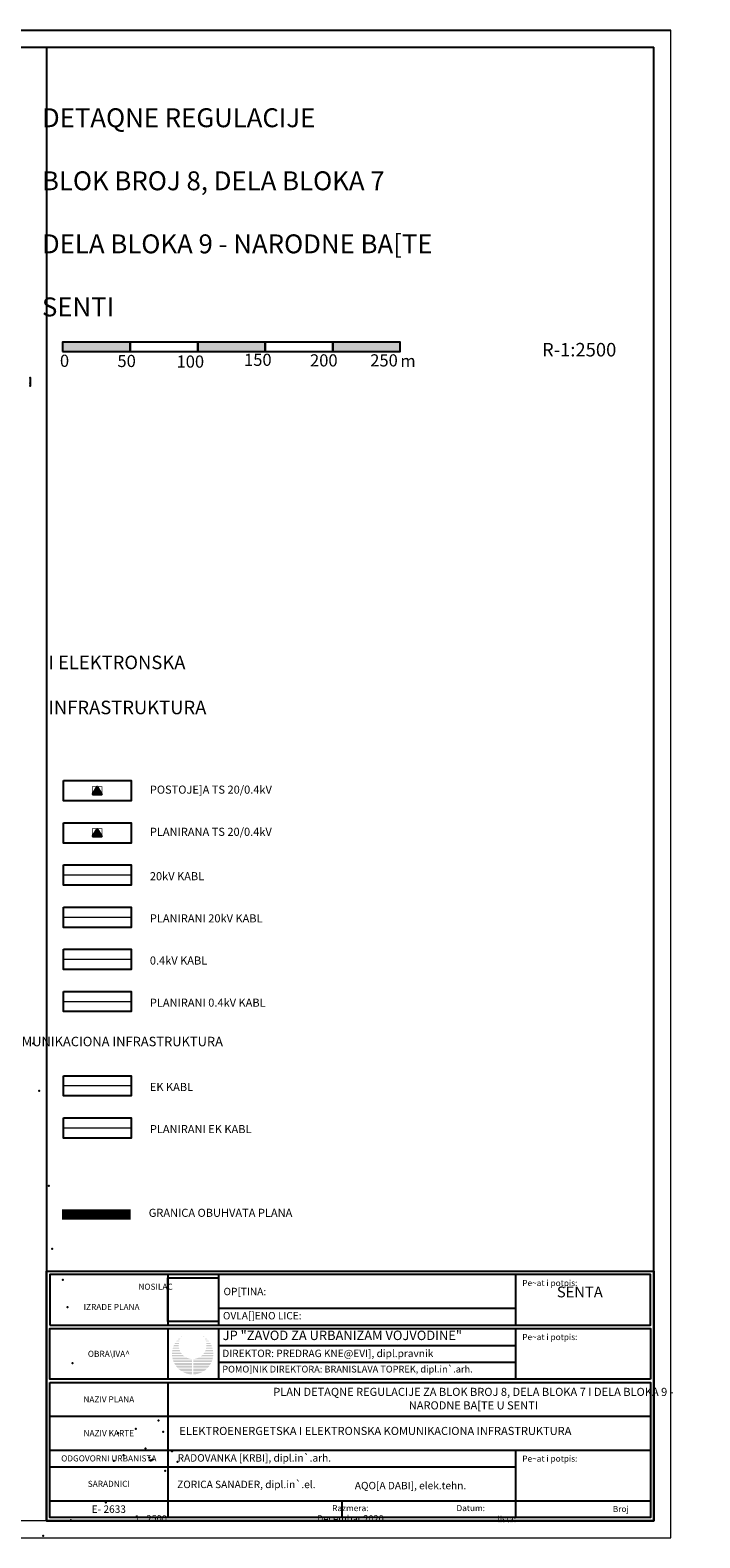
# Model space of a CAD drawing. Units: metres. Extents: x 7429143 to 14861059, y 5088069 to 10177354.
# Drawn here: x 7429881 to 7430377, y 5088079 to 5089196 of the extents above; entities that cross this region are included whole.
import ezdxf

# ---------------------------------------------------------------- set-up
doc = ezdxf.new("R2010")
doc.units = ezdxf.units.M
doc.header["$MEASUREMENT"] = 0
doc.header["$PDMODE"] = 32
doc.header["$PDSIZE"] = 0.05
doc.linetypes.add('DASHED2', pattern=[0.375, 0.25, -0.125])
doc.layers.get('0').update_dxf_attribs({"color": 254})
for name, color, linetype in [('0.4 Kv KABL', 1, 'Continuous'), ('20Kv KABL', 30, 'Continuous'), ('A- Legenda', 7, 'Continuous'), ('A- Naslov', 7, 'Continuous'), ('A- Okvir', 7, 'Continuous'), ('A- Pecat', 7, 'Continuous'), ('EK KABL', 102, 'Continuous'), ('Granica obuhvata', 1, 'Continuous'), ('L-LEG', 7, 'Continuous'), ('medjne_tacke', 253, 'Continuous'), ('Plan. TS', 212, 'Continuous'), ('Planirani 0.4kV', 1, 'Continuous'), ('Planirani 20Kv', 30, 'Continuous'), ('PLANIRANI EK KABL', 102, 'Continuous'), ('Point', 253, 'Continuous'), ('R - okvir L', 251, 'Continuous'), ('R - zona sporta-rekr. i turizma L', 251, 'Continuous'), ('RAZMERNIK', 7, 'Continuous')]:
    doc.layers.add(name, color=color, linetype=linetype)
doc.layers.add('Okvir', color=7, linetype='Continuous', lineweight=9)
doc.layers.add('parcele', color=253, linetype='Continuous', lineweight=25)
doc.styles.add('brojke', font='txt')
picture_1 = doc.add_image_def('image1.jpg', size_in_pixel=(800, 688))
picture_2 = doc.add_image_def('image2.jpg', size_in_pixel=(800, 688))

# ---------------------------------------------------------------- blocks, each defined once
blk = doc.blocks.new('T1')
at = {"linetype": 'Continuous'}
blk.add_point((0, 0), dxfattribs=at)
blk.add_attdef('OZN-TAC', (0, 0), '', height=2)

msp = doc.modelspace()

# ---------------------------------------------------------------- hatches: boundary and pattern name
at = {"layer": '0.4 Kv KABL'}
h = msp.add_hatch(color=256, dxfattribs=at)
h.dxf.hatch_style = 1
h.paths.add_polyline_path([(7429927.495311315, 5088629.735967346), (7429931.039659175, 5088635.580054121), (7429934.584007035, 5088629.735967346)])
at = {"layer": 'A- Pecat'}
h = msp.add_hatch(color=2, dxfattribs=at)
edge = h.paths.add_edge_path()
edge.add_arc((7430001.75015025, 5088222.096502455), 8.964646547301781, -2.544443745170813e-14, 360)
h = msp.add_hatch(color=3, dxfattribs=at)
h.dxf.hatch_style = 1
h.paths.add_polyline_path([(7429994.101517053, 5088228.932687836, 0.02490149428808365), (7429992.823123334, 5088228.106658215), (7429993.436724478, 5088228.106658215, -0.02585748270973158)])
h.paths.add_polyline_path([(7429992.75120342, 5088227.021335069), (7429991.480813535, 5088227.021335069, 0.01259327263412296), (7429990.923472749, 5088226.489915075), (7429992.480147773, 5088226.489915075, -0.01454127490402737)])
h.paths.add_polyline_path([(7429992.066930847, 5088225.483282967), (7429990.00534579, 5088225.483282967, 0.01249325869052326), (7429989.530991433, 5088224.884413511), (7429991.877836829, 5088224.884413511, -0.01530843261790214)])
h.paths.add_polyline_path([(7429991.632299202, 5088223.78887075), (7429988.7791622, 5088223.78887075, 0.01352762649068488), (7429988.360319873, 5088223.075541599), (7429991.538563563, 5088223.075541599, -0.01753884514159425)])
h.paths.add_polyline_path([(7429991.491738079, 5088222.096502455), (7429987.865468303, 5088222.096502449, 0.01471464345579143), (7429987.512859432, 5088221.268713616), (7429991.525191279, 5088221.268713616, -0.02019811889006845)])
h.paths.add_polyline_path([(7429991.648837024, 5088220.308069771), (7429987.173116056, 5088220.308069771, 0.01387267258847751), (7429986.939611586, 5088219.492544472), (7429991.827730021, 5088219.492544472, -0.0203555293929028)])
h.paths.add_polyline_path([(7429992.148905752, 5088218.483868442), (7429986.716873886, 5088218.483868442, 0.01522009758337688), (7429986.5749372, 5088217.564103065), (7429992.547304163, 5088217.564103065, -0.02444191330072659)])
h.paths.add_polyline_path([(7429993.099339219, 5088216.583019994), (7429986.485952271, 5088216.583019994, 0.01504792378232268), (7429986.460063139, 5088215.663254619), (7429993.759634459, 5088215.663254619, -0.02761390485379937)])
h.paths.add_polyline_path([(7429994.491341231, 5088214.847729316), (7429986.483422874, 5088214.847729316, 0.01843152489205963), (7429986.587150259, 5088213.725615555), (7429995.820287446, 5088213.725615555, -0.04246410779913037)])
h.paths.add_polyline_path([(7429997.322841277, 5088212.842640795), (7429986.728086321, 5088212.842640795, 0.01931369930818158), (7429986.99284819, 5088211.691912109), (7430001.317614088, 5088211.691912107), (7430001.317614088, 5088211.847213071, -0.1013613144469427)])
h.paths.add_polyline_path([(7430001.317614088, 5088210.828354616), (7429987.254575735, 5088210.828354616, 0.02132591712665121), (7429987.721684745, 5088209.611198433), (7430001.317614088, 5088209.611198433)])
h.paths.add_polyline_path([(7430001.317614088, 5088208.923418323), (7429988.040345402, 5088208.923418323, 0.02789093228217325), (7429988.879025409, 5088207.439530179), (7430001.317614088, 5088207.439530179)])
h.paths.add_polyline_path([(7430001.317614088, 5088206.894824684), (7429989.245047474, 5088206.894824684, 0.0306865978554626), (7429990.41598879, 5088205.430353809), (7430001.317614088, 5088205.430353809)])
h.paths.add_polyline_path([(7430001.317614088, 5088204.817176891), (7429991.002990479, 5088204.817176891, 0.04459254246226532), (7429993.10168791, 5088203.083930137), (7430001.317614088, 5088203.083930137)])
h.paths.add_polyline_path([(7430001.317614088, 5088202.542290526), (7429993.949941901, 5088202.542290526, 0.1274492717429512), (7430001.317614088, 5088200.409126278)])
h.paths.add_polyline_path([(7430009.550358592, 5088202.542290526), (7430002.365650313, 5088202.542290526), (7430002.365650313, 5088200.415400561, 0.1244084860941618)])
h.paths.add_polyline_path([(7430012.497310014, 5088204.817176891), (7430002.365650313, 5088204.817176891), (7430002.365650313, 5088203.083930137), (7430010.398612583, 5088203.083930137, 0.04459254242858374)])
h.paths.add_polyline_path([(7430014.255253019, 5088206.894824684), (7430002.365650313, 5088206.894824684), (7430002.365650313, 5088205.430353809), (7430013.084311703, 5088205.430353809, 0.03068659785679469)])
h.paths.add_polyline_path([(7430015.459955091, 5088208.923418323), (7430002.365650313, 5088208.923418323), (7430002.365650313, 5088207.439530179), (7430014.621275084, 5088207.439530179, 0.02789093228293943)])
h.paths.add_polyline_path([(7430016.245724758, 5088210.828354616), (7430002.365650313, 5088210.828354616), (7430002.365650313, 5088209.611198433), (7430015.778615749, 5088209.611198433, 0.02132591712665122)])
h.paths.add_polyline_path([(7430016.772214172, 5088212.842640795), (7430006.177459227, 5088212.842640795, -0.09685269015113211), (7430002.365650313, 5088211.856571786), (7430002.365650313, 5088211.691912107), (7430016.507452304, 5088211.691912109, 0.01931369932982867)])
h.paths.add_polyline_path([(7430017.01687762, 5088214.847729316), (7430009.008959269, 5088214.847729316, -0.04246410779560608), (7430007.680013062, 5088213.725615555), (7430016.913150238, 5088213.725615555, 0.01843152489205963)])
h.paths.add_polyline_path([(7430017.014348222, 5088216.583019994), (7430010.400961289, 5088216.583019994, -0.02761390485251897), (7430009.740666045, 5088215.663254619), (7430017.040237354, 5088215.663254619, 0.01504792378232268)])
h.paths.add_polyline_path([(7430016.7834266, 5088218.483868442), (7430011.351394748, 5088218.483868442, -0.02444191329994528), (7430010.952996345, 5088217.564103065), (7430016.925363289, 5088217.564103065, 0.01522009758337687)])
h.paths.add_polyline_path([(7430016.327184444, 5088220.308069771), (7430011.85146348, 5088220.308069771, -0.0203555293924054), (7430011.67257048, 5088219.492544472), (7430016.560688904, 5088219.492544472, 0.01387267258847752)])
h.paths.add_polyline_path([(7430015.634832187, 5088222.096502455), (7430012.008562429, 5088222.096502455, -0.02019811888966558), (7430011.975109225, 5088221.268713616), (7430015.987441061, 5088221.268713616, 0.01471464347871252)])
h.paths.add_polyline_path([(7430014.721138293, 5088223.78887075), (7430011.868001303, 5088223.78887075, -0.01753884514129851), (7430011.961736942, 5088223.075541599), (7430015.13998062, 5088223.075541599, 0.01352762650271755)])
h.paths.add_polyline_path([(7430013.494954703, 5088225.483282967), (7430011.433369661, 5088225.483282967, -0.01530843261767923), (7430011.622463675, 5088224.884413511), (7430013.96930906, 5088224.884413511, 0.0124932586905233)])
h.paths.add_polyline_path([(7430012.019486954, 5088227.021335069), (7430010.749097085, 5088227.021335069, -0.01454127490383957), (7430011.020152727, 5088226.489915075), (7430012.576827744, 5088226.489915075, 0.0125932726646926)])
h.paths.add_polyline_path([(7430009.398783462, 5088228.932687819, -0.02585748221876115), (7430010.063576026, 5088228.106658215), (7430010.677177159, 5088228.106658215, 0.0249014937974303)])
at = {"layer": 'Plan. TS'}
h = msp.add_hatch(color=256, dxfattribs=at)
h.dxf.hatch_style = 1
h.paths.add_polyline_path([(7429927.495311315, 5088598.535821503), (7429931.039659175, 5088604.379908279), (7429934.584007035, 5088598.535821503)])
at = {"layer": 'RAZMERNIK', "lineweight": 9, "ltscale": 0.13}
h = msp.add_hatch(color=256, dxfattribs=at)
h.dxf.hatch_style = 1
h.paths.add_polyline_path([(7429955.477976816, 5088964.488772734), (7429905.477976816, 5088964.488772734), (7429905.477976816, 5088957.704326135), (7429955.477976816, 5088957.704326135)])
h.paths.add_polyline_path([(7430055.477976816, 5088964.488772734), (7430005.477976816, 5088964.488772734), (7430005.477976816, 5088957.704326135), (7430055.477976816, 5088957.704326135)])
h.paths.add_polyline_path([(7430155.477976816, 5088964.488772734), (7430105.477976816, 5088964.488772734), (7430105.477976816, 5088957.704326135), (7430155.477976816, 5088957.704326135)])

# ---------------------------------------------------------------- linework, layer by layer
at = {"layer": '0.4 Kv KABL', "const_width": 0.5}
msp.add_lwpolyline([(7429927.495311315, 5088635.580054121), (7429934.584007035, 5088635.580054121), (7429934.584007035, 5088629.735967346), (7429927.495311315, 5088629.735967346)], close=True, dxfattribs=at)
at = {"layer": '0.4 Kv KABL'}
for points in [[(7429927.495311315, 5088629.735967346), (7429931.039659175, 5088635.580054121), (7429934.584007035, 5088629.735967346)], [(7429927.495311315, 5088629.735967346), (7429934.584007035, 5088629.735967346)]]:
    msp.add_lwpolyline(points, close=True, dxfattribs=at)
at = {"layer": '0.4 Kv KABL', "const_width": 1}
msp.add_lwpolyline([(7429906.116246886, 5088507.688182781), (7429956.116246886, 5088507.688182779)], dxfattribs=at)
at = {"layer": '20Kv KABL', "const_width": 1}
msp.add_lwpolyline([(7429906.116246886, 5088570.088474466), (7429956.116246886, 5088570.088474464)], dxfattribs=at)
at = {"layer": 'A- Okvir', "lineweight": 9, "ltscale": 0.13}
for points in [[(7429143.517553426, 5088079.460224526), (7430355.920272915, 5088079.460224526), (7430355.920272915, 5089195.559533106)], [(7429893.420272915, 5089183.059533106), (7429893.420272915, 5088091.960224526), (7429206.017553426, 5088091.960224526)]]:
    msp.add_lwpolyline(points, dxfattribs=at)
at = {"layer": 'A- Okvir'}
msp.add_lwpolyline([(7429893.420272915, 5089183.059533106), (7429893.420272915, 5088091.960224526), (7430343.420272915, 5088091.960224526), (7430343.420272915, 5089183.059533106)], dxfattribs=at)
at = {"layer": 'A- Pecat'}
for points in [[(7429893.420272915, 5088091.960224526), (7429893.420272915, 5088276.960224526), (7430343.420272915, 5088276.960224526), (7430343.420272915, 5088091.960224526)], [(7429895.920272915, 5088236.960224526), (7430340.920272915, 5088236.960224526), (7430340.920272915, 5088274.460224526), (7429895.920272915, 5088274.460224526)], [(7430340.920272915, 5088196.960224526), (7429895.920272915, 5088196.960224526), (7429895.920272915, 5088234.460224526), (7430340.920272915, 5088234.460224526)], [(7429895.920272915, 5088194.460224526), (7430340.920272915, 5088194.460224526), (7430340.920272915, 5088094.460224526), (7429895.920272915, 5088094.460224526)]]:
    msp.add_lwpolyline(points, close=True, dxfattribs=at)
for points in [[(7429983.420272915, 5088274.460224526), (7429983.420272915, 5088236.960224526)], [(7430020.920272915, 5088274.460224526), (7430020.920272915, 5088236.960224526)], [(7430240.920096958, 5088274.526548158), (7430240.920096958, 5088237.026548158)], [(7430020.920272915, 5088249.460224526), (7430240.920272915, 5088249.460224526)], [(7429983.420272915, 5088234.460224526), (7429983.420272915, 5088196.960224526)], [(7430020.920272915, 5088234.460224526), (7430020.920272915, 5088196.960224526)], [(7430240.920096958, 5088234.526548158), (7430240.920096958, 5088197.026548158)], [(7430020.920272915, 5088221.960224526), (7430240.920272915, 5088221.960224526)], [(7430020.920272915, 5088209.460224526), (7430240.920272915, 5088209.460224526)], [(7429983.420272915, 5088194.460224526), (7429983.420272915, 5088094.460224526)], [(7429895.920272915, 5088169.460224526), (7430340.920272915, 5088169.460224526)], [(7429895.920272915, 5088144.460224526), (7430340.920272915, 5088144.460224526)], [(7430240.920096958, 5088144.526548158), (7430240.920096958, 5088094.526548158)], [(7429895.920272915, 5088131.960224526), (7430240.920096958, 5088131.960224526)], [(7429895.920272915, 5088106.960224526), (7430340.920272915, 5088106.960224526)], [(7429983.420272915, 5088106.960224526), (7430240.920096958, 5088106.960224526)], [(7430112.170184938, 5088106.960224526), (7430112.170184938, 5088094.460224526)]]:
    msp.add_lwpolyline(points, dxfattribs=at)
at = {"layer": 'EK KABL', "const_width": 1}
msp.add_lwpolyline([(7429906.116246886, 5088414.087745254), (7429956.116246886, 5088414.087745251)], dxfattribs=at)
at = {"layer": 'Granica obuhvata', "linetype": 'DASHED2', "ltscale": 30, "const_width": 7.5}
msp.add_lwpolyline([(7429905.010704908, 5088318.834255787), (7429955.92347843, 5088318.83425579)], dxfattribs=at)
at = {"layer": 'parcele', "ltscale": 5}
for p, q in [((7429881.431, 5088938.05), (7429881.478999999, 5088934.26)), ((7429881.481000001, 5088934.06), (7429881.509, 5088932.26)), ((7429972.268999999, 5088137.329), (7429970.751, 5088136.651000001))]:
    msp.add_line(p, q, dxfattribs=at)
at = {"layer": 'Plan. TS', "const_width": 0.5}
msp.add_lwpolyline([(7429927.495311315, 5088604.379908279), (7429934.584007035, 5088604.379908279), (7429934.584007035, 5088598.535821503), (7429927.495311315, 5088598.535821503)], close=True, dxfattribs=at)
at = {"layer": 'Plan. TS'}
for points in [[(7429927.495311315, 5088598.535821503), (7429931.039659175, 5088604.379908279), (7429934.584007035, 5088598.535821503)], [(7429927.495311315, 5088598.535821503), (7429934.584007035, 5088598.535821503)]]:
    msp.add_lwpolyline(points, close=True, dxfattribs=at)
at = {"layer": 'Planirani 0.4kV', "linetype": 'DASHED2', "ltscale": 20, "const_width": 1}
msp.add_lwpolyline([(7429906.116246886, 5088476.488036939), (7429956.116246886, 5088476.488036936)], dxfattribs=at)
at = {"layer": 'Planirani 20Kv', "linetype": 'DASHED2', "ltscale": 15, "const_width": 1}
msp.add_lwpolyline([(7429906.116246886, 5088538.888328624), (7429956.116246886, 5088538.888328621)], dxfattribs=at)
at = {"layer": 'PLANIRANI EK KABL', "linetype": 'DASHED2', "ltscale": 20, "const_width": 1}
msp.add_lwpolyline([(7429906.116246886, 5088382.887599411), (7429956.116246886, 5088382.887599409)], dxfattribs=at)
at = {"layer": 'Point'}
msp.add_point((7429950.443525529, 5088140.717883911), dxfattribs=at)
at = {"layer": 'R - okvir L', "ltscale": 0.5}
for points in [[(7429906.116246886, 5088639.988766151), (7429956.116246886, 5088639.988766146), (7429956.116246886, 5088624.988766151), (7429906.116246886, 5088624.988766151)], [(7429906.116246886, 5088608.788620309), (7429956.116246886, 5088608.788620303), (7429956.116246886, 5088593.788620309), (7429906.116246886, 5088593.788620309)], [(7429906.116246886, 5088577.588474466), (7429956.116246886, 5088577.588474461), (7429956.116246886, 5088562.588474466), (7429906.116246886, 5088562.588474466)], [(7429906.116246886, 5088546.388328624), (7429956.116246886, 5088546.388328618), (7429956.116246886, 5088531.388328624), (7429906.116246886, 5088531.388328624)], [(7429906.116246886, 5088515.188182781), (7429956.116246886, 5088515.188182776), (7429956.116246886, 5088500.188182781), (7429906.116246886, 5088500.188182781)], [(7429906.116246886, 5088483.988036939), (7429956.116246886, 5088483.988036933), (7429956.116246886, 5088468.988036939), (7429906.116246886, 5088468.988036939)], [(7429906.116246886, 5088421.587745254), (7429956.116246886, 5088421.587745248), (7429956.116246886, 5088406.587745254), (7429906.116246886, 5088406.587745254)], [(7429906.116246886, 5088390.387599411), (7429956.116246886, 5088390.387599406), (7429956.116246886, 5088375.387599411), (7429906.116246886, 5088375.387599411)]]:
    msp.add_lwpolyline(points, close=True, dxfattribs=at)
at = {"layer": 'R - zona sporta-rekr. i turizma L'}
for points in [[(7429206.017553426, 5089195.559533106), (7430343.420272915, 5089195.559533106)], [(7429206.017553426, 5089195.559533106), (7430355.920272915, 5089195.559533106)], [(7429206.017553426, 5089183.059533106), (7430343.420272915, 5089183.059533106)]]:
    msp.add_lwpolyline(points, dxfattribs=at)
at = {"layer": 'RAZMERNIK', "lineweight": 9, "ltscale": 0.13}
msp.add_line((7429905.477976816, 5088964.488772734), (7430155.477976816, 5088964.488772734), dxfattribs=at)
at = {"layer": 'RAZMERNIK'}
for points in [[(7429905.477976816, 5088957.704326135), (7429955.477976816, 5088957.704326135), (7429955.477976816, 5088964.488772734), (7429905.477976816, 5088964.488772734)], [(7429955.477976816, 5088957.704326135), (7430005.477976816, 5088957.704326135), (7430005.477976816, 5088964.488772734), (7429955.477976816, 5088964.488772734)], [(7430005.477976816, 5088957.704326135), (7430055.477976816, 5088957.704326135), (7430055.477976816, 5088964.488772734), (7430005.477976816, 5088964.488772734)], [(7430055.477976816, 5088957.704326135), (7430105.477976816, 5088957.704326135), (7430105.477976816, 5088964.488772734), (7430055.477976816, 5088964.488772734)], [(7430105.477976816, 5088957.704326135), (7430155.477976816, 5088957.704326135), (7430155.477976816, 5088964.488772734), (7430105.477976816, 5088964.488772734)]]:
    msp.add_lwpolyline(points, close=True, dxfattribs=at)

# ---------------------------------------------------------------- block references
at = {"layer": 'medjne_tacke'}
for p in [(7429881.43, 5088938.15), (7429881.48, 5088934.16), (7429881.51, 5088932.16), (7429883.52, 5088445.31), (7429888.05, 5088410.47), (7429895.32, 5088340.09), (7429897.75, 5088293.43), (7429905.59, 5088270.35), (7429909.04, 5088250.22), (7429912.68, 5088208.67), (7429976.41, 5088166.43), (7429946.49, 5088157), (7429959.68, 5088160.07), (7429979.956, 5088157.969), (7429966.951, 5088145.692), (7429986.24, 5088143.57), (7429986.613, 5088143.726), (7429943.462, 5088136.547), (7429969.52, 5088138.94), (7429970.66, 5088136.61), (7429972.36, 5088137.37), (7429990.45, 5088135.74), (7429981.467999999, 5088129.066000001), (7429937.382, 5088105.59), (7429911.417, 5088092.579), (7429890.97, 5088081.058)]:
    msp.add_blockref('T1', p, dxfattribs=at)

# ---------------------------------------------------------------- texts
at = {"layer": 'A- Legenda', "ltscale": 0.5, "attachment_point": 1}
for s, insert, char_height, width in [('\\pi101.49216;{\\fYu C Helvetica|b1|i0|c0|p34;ELEKTROENERGETSKA I ELEKTRONSKA \\P\\pi108.8621;KOMUNIKACIONA INFRASTRUKTURA}', (7429894.990977622, 5088749.18645238), 10, 488.6660648571927), ('\\pi101.49216;{\\fYu C Helvetica|b1|i0|c0|p34;ELEKTROENERGETSKA I ELEKTRONSKA \\P\\pi108.8621;KOMUNIKACIONA INFRASTRUKTURA}', (7429894.990977622, 5088749.18645238), 10, 488.6660648571927), ('\\pi139.46037;{\\fYu C Helvetica|b1|i0|c0|p34;ELEKTROENERGETSKA INFRASTRUKTURA}', (7429767.1669118, 5088664.616626208), 7, 488.6660648571927), ('\\A1;{\\fYu C Helvetica|b0|i0|c0|p34;POSTOJE]A TS \\fYu L Helvetica|b0|i0|c0|p34;20/0.4kV}', (7429970.067737098, 5088636.328822225), 6, 384.2823795474386), ('\\A1;{\\fYu C Helvetica|b0|i0|c0|p34;PLANIRANA TS \\fYu L Helvetica|b0|i0|c0|p34;20/0.4kV}', (7429970.067737098, 5088605.128676383), 6, 384.2823795474386), ('{\\fYu C Helvetica|b0|i0|c0|p34;20\\A1;\\fYu L Helvetica|b0|i0|c0|p34;kV\\A0;\\fYu C Helvetica|b0|i0|c0|p34; KABL }', (7429970.067737098, 5088572.243225), 6, 384.2823795474386), ('{\\fYu C Helvetica|b0|i0|c0|p34;PLANIRANI 20\\A1;\\fYu L Helvetica|b0|i0|c0|p34;kV\\A0;\\fYu C Helvetica|b0|i0|c0|p34; KABL }', (7429970.067737098, 5088541.043079157), 6, 384.2823795474386), ('{\\fYu C Helvetica|b0|i0|c0|p34;0.4\\A1;\\fYu L Helvetica|b0|i0|c0|p34;kV\\A0;\\fYu C Helvetica|b0|i0|c0|p34; KABL}', (7429970.067737098, 5088509.842933315), 6, 384.2823795474386), ('{\\fYu C Helvetica|b0|i0|c0|p34;PLANIRANI 0.4\\A1;\\fYu L Helvetica|b0|i0|c0|p34;kV\\A0;\\fYu C Helvetica|b0|i0|c0|p34; KABL}', (7429970.067737098, 5088478.642787472), 6, 384.2823795474386), ('\\pi108.7482;{\\fYu C Helvetica|b1|i0|c0|p34; ELEKTRONSKA KOMUNIKACIONA INFRASTRUKTURA}', (7429793.74752466, 5088450.393813553), 7, 488.6660648571927), ('{\\fYu C Helvetica|b0|i0|c0|p34;EK KABL}', (7429970.067737098, 5088416.242495787), 6, 384.2823795474386), ('{\\fYu C Helvetica|b0|i0|c0|p34;PLANIRANI EK KABL}', (7429970.067737098, 5088385.042349945), 6, 384.2823795474386)]:
    msp.add_mtext(s, dxfattribs=dict(at, insert=insert, char_height=char_height, width=width))
at = {"layer": 'A- Naslov', "insert": (7430260.505571513, 5088964.007206217), "char_height": 10, "width": 89.27394890894797, "attachment_point": 1}
msp.add_mtext('{\\fYu C Helvetica|b1|i0|c0|p34;R-1:2500}', dxfattribs=at)
at = {"layer": 'A- Pecat'}
for s, insert, char_height, width, attachment_point in [('\\pi11.01429;{\\fYu C Helvetica|b1|i0|c0|p34;NOSILAC\\P\\pi26.775;\\P\\pi1.99287;IZRADE PLANA}', (7429912.014880738, 5088267.628760929), 4.5, 53.55, 1), ('{\\fYu C Helvetica|b0|i0|c0|p34;OP[TINA:}', (7430024.606966576, 5088264.570657514), 5.5, 241.6438313953489, 1), ('{\\fYu C Helvetica|b0|i0|c0|p34;Pe~at i potpis:}', (7430245.917121584, 5088268.104081001), 4.5, 100.0000000000352, 4), ('\\A1;{\\fYu C Helvetica|b1|i0|c0|p34;SENTA}', (7430288.524075883, 5088265.484986758), 8, 437.3809084973221, 2), ('{\\fYu C Helvetica|b0|i0|c0|p34;OVLA[]ENO LICE:}', (7430024.177916592, 5088246.673688568), 5.5, 241.6438313953489, 1), ('{\\fYu C Helvetica|b1|i0|c0|p34;JP "ZAVOD ZA URBANIZAM VOJVODINE" }', (7430023.99744934, 5088232.85646542), 7.000000000000001, 327.0170736831626, 1), ('{\\fYu C Helvetica|b0|i0|c0|p34;Pe~at i potpis:}', (7430245.917121584, 5088228.104081001), 4.5, 100.0000000000352, 4), ('{\\fYu C Helvetica|b0|i0|c0|p34;DIREKTOR: PREDRAG KNE@EVI], dipl.pravnik}', (7430023.694784826, 5088218.755705539), 5.5, 241.6438313953489, 1), ('{\\fYu C Helvetica|b0|i0|c0|p34;POMO]NIK DIREKTORA: BRANISLAVA TOPREK, dipl.in`.arh.}', (7430023.693645136, 5088206.852552878), 5, 261.587657865873, 1), ('\\A1;\\pt156;{\\fYu C Helvetica|b1|i0|c0|p34;PLAN DETAQNE REGULACIJE ZA BLOK BROJ 8, DELA BLOKA 7 I DELA BLOKA 9 - \\PNARODNE BA[TE U SENTI}', (7430209.711044258, 5088190.520866033), 6, 437.3809084973221, 2), ('{\\fYu C Helvetica|b1|i0|c0|p34;NAZIV PLANA}', (7429939.670272915, 5088181.960224526), 4.5, 62.49999999998637, 5), ('{\\fYu C Helvetica|b1|i0|c0|p34;NAZIV KARTE}', (7429939.670272915, 5088156.960224526), 4.5, 62.49999999998637, 5), ('{\\fYu C Helvetica|b1|i0|c0|p34;ELEKTROENERGETSKA I ELEKTRONSKA KOMUNIKACIONA INFRASTRUKTURA}', (7429991.904293432, 5088161.593927914), 6, 348.2860210558413, 1), ('{\\fYu C Helvetica|b1|i0|c0|p34;ODGOVORNI URBANISTA}', (7429939.670272915, 5088138.262389336), 4.5, 87.49999999999993, 5), ('{\\fYu C Helvetica|b0|i0|c0|p34;RADOVANKA [KRBI], dipl.in`.arh.}', (7429990.62265704, 5088141.383650711), 5.5, 177.4429096462826, 1), ('{\\fYu C Helvetica|b0|i0|c0|p34;Pe~at i potpis:}', (7430245.917121584, 5088138.104081001), 4.5, 100.0000000000352, 4), ('{\\fYu C Helvetica|b1|i0|c0|p34;SARADNICI}', (7429939.670272915, 5088119.460224526), 4.5, 62.50000000003885, 5), ('{\\fYu C Helvetica|b0|i0|c0|p34;ZORICA SANADER, dipl.in`.el.}', (7429990.285408486, 5088121.763152448), 5.5, 177.4429096462826, 1), ('{\\fYu C Helvetica|b0|i0|c0|p34;AQO[A DABI], elek.tehn.}', (7430121.879872723, 5088120.902166489), 5.5, 177.4429096462826, 1), ('{\\fYu C Helvetica|b1|i0|c0|p34;E- 2633}', (7429939.670272915, 5088100.710224524), 5.5, 62.50000000006794, 5), ('\\pi32.84666;{\\fYu C Helvetica|b0|i0|c0|p34;Razmera:\\fYu C Helvetica|b1|i0|c0|p34; \\H1.1111x; \\fYu C Helvetica|b0|i0|c0|p34;1 : 2500}', (7429957.274381096, 5088103.740151443), 4.5, 120.9835950458355, 1), ('\\pi23.26092;{\\fYu C Helvetica|b0|i0|c0|p34;Datum:\\fYu C Helvetica|b1|i0|c0|p34;  \\fYu C Helvetica|b0|i0|c0|p34;\\H1.1111x;Decembar 2020.}', (7430092.488329092, 5088103.740151443), 4.5, 120.9835950458355, 1), ('\\pi18.97925;{\\fYu C Helvetica|b0|i0|c0|p34;Broj lista:}', (7430227.546471762, 5088103.061067747), 4.5, 70.02616278816522, 1)]:
    msp.add_mtext(s, dxfattribs=dict(at, insert=insert, char_height=char_height, width=width, attachment_point=attachment_point))
at = {"layer": 'A- Pecat', "insert": (7429939.670272915, 5088215.682668706), "char_height": 4.5, "attachment_point": 5}
msp.add_mtext_dynamic_manual_height_columns('{\\fYu C Helvetica|b1|i0|c0|p34;OBRA\\\\IVA^ }', width=25, gutter_width=12.5, heights=[0], dxfattribs=at)
at = {"layer": 'L-LEG', "ltscale": 0.5, "insert": (7429969.225655867, 5088323.075439721), "char_height": 6, "width": 374.6827001792602, "attachment_point": 1}
msp.add_mtext('{\\fYu C Helvetica|b0|i0|c0|p34;GRANICA OBUHVATA PLANA}', dxfattribs=at)
at = {"layer": 'Okvir', "insert": (7429890.14965752, 5089161.051180127), "char_height": 14, "width": 450.0000000004715, "attachment_point": 1}
msp.add_mtext('\\A1;\\pi77.13363,t441.13363;{\\fYu C Helvetica|b1|i0|c0|p34;PLAN DETAQNE REGULACIJE \\P\\pi64.14281,t428.14281;ZA BLOK BROJ 8, DELA BLOKA 7 \\P\\pi46.26556,t410.26556;I DELA BLOKA 9 - NARODNE BA[TE \\P\\pi183.11663,t547.11663;U SENTI}', dxfattribs=at)
at = {"layer": 'RAZMERNIK', "char_height": 9, "attachment_point": 1, "style": 'brojke'}
for s, insert, width in [('0', (7429903.463774664, 5088955.300938309), 353.5607999999999), ('50', (7429946.055254703, 5088955.166061654), 353.5609999999999), ('150', (7430039.80654915, 5088956.046540753), 353.5609999999999), ('200', (7430088.682496927, 5088955.606302948), 353.5609999999999), ('250', (7430133.267603774, 5088955.606302948), 353.5609999999999), ('100', (7429989.811360475, 5088954.725823847), 353.5609999999999), ('m', (7430155.583319989, 5088955.169625013), 353.5609999999999)]:
    msp.add_mtext(s, dxfattribs=dict(at, insert=insert, width=width))

# ---------------------------------------------------------------- referenced raster images: frames only (the image files are external)
at = {"layer": 'R - zona sporta-rekr. i turizma L'}
image = msp.add_image(picture_1, insert=(7429983.421820169, 5088239.60538571), size_in_units=(37.497660421311515, 32.2479879623279), dxfattribs=at)
image.dxf.flags = 7
image = msp.add_image(picture_2, insert=(7429983.421820169, 5088239.60538571), size_in_units=(37.49766042176634, 32.24798796271906), dxfattribs=at)
image.dxf.flags = 7

doc.saveas('drawing.dxf')
